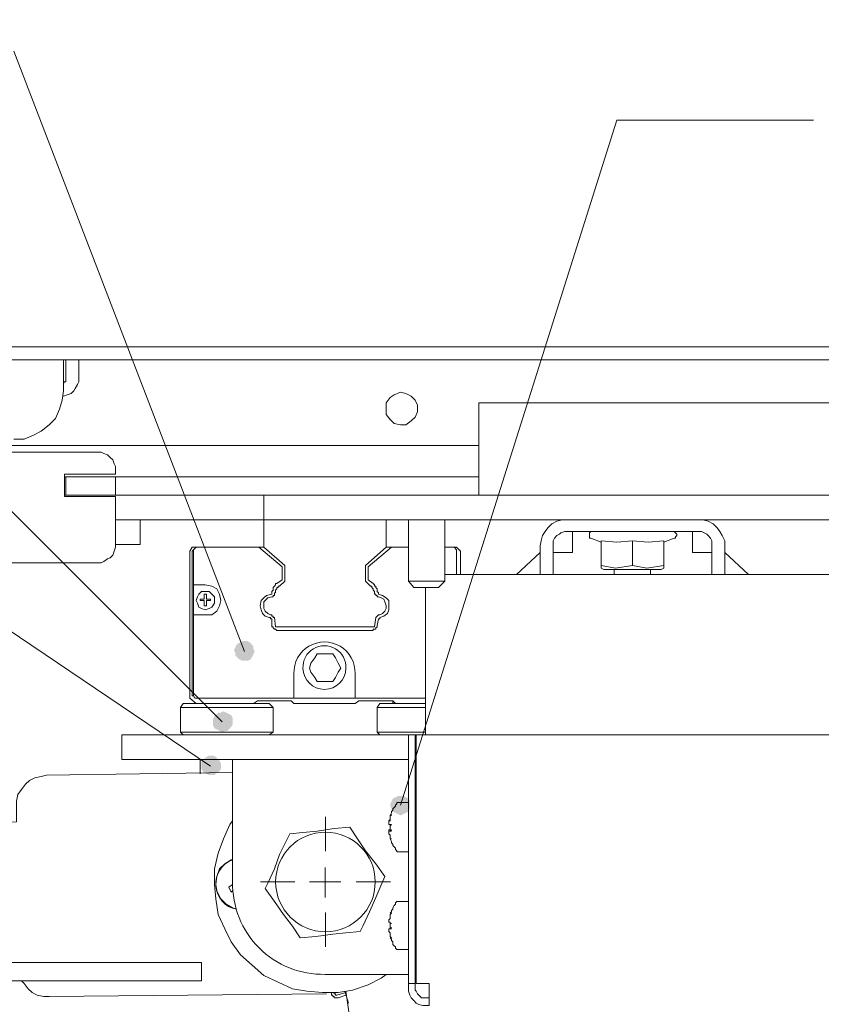
# Model space of a CAD drawing. Units: inches. Extents: x 1.1 to 16.1, y 0.6 to 11.4.
# Drawn here: x 2.5 to 3.4, y 1.2 to 2.3 of the extents above; entities that cross this region are included whole.
import ezdxf

# ---------------------------------------------------------------- set-up
doc = ezdxf.new("R2010")
doc.units = ezdxf.units.IN
doc.header["$MEASUREMENT"] = 0
doc.layers.add('PDF _Геометрия', color=7, linetype='Continuous')
doc.layers.add('PDF _Сплошная заливка', color=7, linetype='Continuous')

msp = doc.modelspace()

# ---------------------------------------------------------------- hatches: boundary and pattern name
at = {"layer": 'PDF _Сплошная заливка', "transparency": 33554559}
h = msp.add_hatch(color=256, dxfattribs=at)
h.paths.add_polyline_path([(2.2514, 10.575), (2.2514, 10.5722), (2.2514, 10.5694), (2.2514, 10.5667), (2.2528, 10.5639), (2.2556, 10.5625), (2.2583, 10.5611), (2.2611, 10.5597), (2.2639, 10.5611), (2.2667, 10.5625), (2.2694, 10.5639), (2.2708, 10.5667), (2.2722, 10.5694), (2.2722, 10.5722), (2.2708, 10.575), (2.2694, 10.5778), (2.2667, 10.5792), (2.2639, 10.5806), (2.2611, 10.5819), (2.2583, 10.5806), (2.2556, 10.5792), (2.2528, 10.5778), (2.2514, 10.575), (2.2611, 10.5708)], flags=0)
h.paths.add_polyline_path([(3.3125, 8.9389), (3.3153, 8.9375), (3.3181, 8.9375), (3.3208, 8.9375), (3.3236, 8.9389), (3.325, 8.9417), (3.3264, 8.9444), (3.3264, 8.9472), (3.3264, 8.95), (3.325, 8.9528), (3.3236, 8.9556), (3.3208, 8.9569), (3.3181, 8.9583), (3.3153, 8.9583), (3.3125, 8.9569), (3.3097, 8.9556), (3.3083, 8.9542), (3.3069, 8.9514), (3.3056, 8.9472), (3.3069, 8.9444), (3.3069, 8.9417), (3.3097, 8.9403), (3.3125, 8.9389), (3.3167, 8.9472)], flags=0)
h.paths.add_polyline_path([(6.2847, 8.525), (6.2861, 8.5222), (6.2875, 8.5208), (6.2903, 8.5181), (6.2931, 8.5181), (6.2958, 8.5181), (6.2986, 8.5181), (6.3014, 8.5208), (6.3042, 8.5222), (6.3042, 8.525), (6.3056, 8.5278), (6.3042, 8.5306), (6.3042, 8.5333), (6.3014, 8.5361), (6.2986, 8.5375), (6.2958, 8.5389), (6.2931, 8.5389), (6.2903, 8.5375), (6.2875, 8.5361), (6.2861, 8.5333), (6.2847, 8.5306), (6.2847, 8.5278), (6.2847, 8.525), (6.2944, 8.5278)], flags=0)
h.paths.add_polyline_path([(7.3528, 7.3694), (7.3556, 7.3681), (7.3583, 7.3667), (7.3611, 7.3667), (7.3639, 7.3681), (7.3667, 7.3694), (7.3694, 7.3722), (7.3694, 7.375), (7.3708, 7.3778), (7.3694, 7.3806), (7.3681, 7.3833), (7.3667, 7.3847), (7.3639, 7.3875), (7.3611, 7.3875), (7.3583, 7.3875), (7.3556, 7.3861), (7.3528, 7.3847), (7.3514, 7.3819), (7.35, 7.3792), (7.35, 7.3764), (7.35, 7.3736), (7.3514, 7.3708), (7.3528, 7.3694), (7.3597, 7.3778)], flags=0)
h.paths.add_polyline_path([(2.8736, 3.5861), (2.8722, 3.5889), (2.8694, 3.5903), (2.8667, 3.5903), (2.8639, 3.5903), (2.8611, 3.5903), (2.8583, 3.5875), (2.8556, 3.5861), (2.8556, 3.5833), (2.8542, 3.5806), (2.8556, 3.5778), (2.8569, 3.575), (2.8583, 3.5722), (2.8611, 3.5708), (2.8639, 3.5694), (2.8667, 3.5694), (2.8694, 3.5708), (2.8722, 3.5722), (2.8736, 3.575), (2.875, 3.5778), (2.875, 3.5806), (2.875, 3.5833), (2.8736, 3.5861), (2.8653, 3.5806)], flags=0)
h.paths.add_polyline_path([(2.3639, 8.4403), (2.3653, 8.4431), (2.3667, 8.4458), (2.3653, 8.4486), (2.3653, 8.4514), (2.3639, 8.4542), (2.3611, 8.4569), (2.3583, 8.4569), (2.3556, 8.4583), (2.3528, 8.4569), (2.35, 8.4556), (2.3472, 8.4542), (2.3458, 8.4514), (2.3458, 8.4486), (2.3458, 8.4458), (2.3458, 8.4431), (2.3472, 8.4403), (2.35, 8.4389), (2.3528, 8.4375), (2.3556, 8.4375), (2.3583, 8.4375), (2.3611, 8.4389), (2.3639, 8.4403), (2.3556, 8.4472)], flags=0)
h.paths.add_polyline_path([(4.8486, 6.1569), (4.8514, 6.1556), (4.8542, 6.1542), (4.8569, 6.1542), (4.8597, 6.1556), (4.8625, 6.1569), (4.8639, 6.1583), (4.8653, 6.1611), (4.8667, 6.1639), (4.8653, 6.1681), (4.8653, 6.1708), (4.8625, 6.1722), (4.8611, 6.175), (4.8583, 6.175), (4.8542, 6.175), (4.8514, 6.175), (4.8486, 6.1736), (4.8472, 6.1708), (4.8458, 6.1681), (4.8444, 6.1653), (4.8458, 6.1625), (4.8458, 6.1597), (4.8486, 6.1569), (4.8556, 6.1653)], flags=0)
h.paths.add_polyline_path([(2.8569, 8.8514), (2.8597, 8.8514), (2.8625, 8.8528), (2.8639, 8.8556), (2.8653, 8.8583), (2.8653, 8.8611), (2.8653, 8.8639), (2.8639, 8.8667), (2.8625, 8.8694), (2.8597, 8.8708), (2.8569, 8.8722), (2.8542, 8.8722), (2.8514, 8.8708), (2.8486, 8.8694), (2.8472, 8.8667), (2.8458, 8.8639), (2.8444, 8.8611), (2.8458, 8.8583), (2.8472, 8.8556), (2.8486, 8.8528), (2.8514, 8.8514), (2.8542, 8.8514), (2.8569, 8.8514), (2.8556, 8.8611)], flags=0)
h.paths.add_polyline_path([(2.8792, 8.9319), (2.8819, 8.9319), (2.8847, 8.9319), (2.8875, 8.9333), (2.8903, 8.9347), (2.8917, 8.9375), (2.8931, 8.9403), (2.8931, 8.9431), (2.8917, 8.9458), (2.8903, 8.9486), (2.8889, 8.95), (2.8861, 8.9514), (2.8819, 8.9528), (2.8792, 8.9514), (2.8764, 8.95), (2.875, 8.9486), (2.8736, 8.9458), (2.8722, 8.9431), (2.8722, 8.9403), (2.8722, 8.9375), (2.875, 8.9347), (2.8764, 8.9333), (2.8792, 8.9319), (2.8819, 8.9417)], flags=0)
h.paths.add_polyline_path([(5.2639, 8.9417), (5.2667, 8.9403), (5.2694, 8.9403), (5.2722, 8.9417), (5.275, 8.9444), (5.2764, 8.9458), (5.2778, 8.9486), (5.2778, 8.9528), (5.2764, 8.9556), (5.275, 8.9569), (5.2736, 8.9597), (5.2708, 8.9611), (5.2681, 8.9611), (5.2653, 8.9611), (5.2625, 8.9597), (5.2597, 8.9583), (5.2583, 8.9556), (5.2569, 8.9528), (5.2569, 8.95), (5.2569, 8.9472), (5.2583, 8.9444), (5.2611, 8.9431), (5.2639, 8.9417), (5.2667, 8.9514)], flags=0)
h.paths.add_polyline_path([(3.1486, 6.5139), (3.15, 6.5167), (3.15, 6.5194), (3.15, 6.5236), (3.1472, 6.525), (3.1458, 6.5278), (3.1431, 6.5292), (3.1403, 6.5292), (3.1375, 6.5292), (3.1347, 6.5278), (3.1319, 6.5264), (3.1306, 6.5236), (3.1292, 6.5208), (3.1292, 6.5181), (3.1306, 6.5139), (3.1319, 6.5125), (3.1333, 6.5097), (3.1361, 6.5083), (3.1389, 6.5083), (3.1431, 6.5083), (3.1458, 6.5097), (3.1472, 6.5111), (3.1486, 6.5139), (3.1403, 6.5194)], flags=0)
h.paths.add_polyline_path([(6.3694, 7.3042), (6.3722, 7.3028), (6.375, 7.3014), (6.3778, 7.3014), (6.3806, 7.3014), (6.3833, 7.3028), (6.3847, 7.3056), (6.3861, 7.3083), (6.3875, 7.3111), (6.3875, 7.3139), (6.3861, 7.3167), (6.3847, 7.3194), (6.3819, 7.3208), (6.3792, 7.3222), (6.3764, 7.3222), (6.3736, 7.3222), (6.3708, 7.3208), (6.3694, 7.3181), (6.3667, 7.3153), (6.3667, 7.3125), (6.3667, 7.3097), (6.3681, 7.3069), (6.3694, 7.3042), (6.3764, 7.3111)], flags=0)
h.paths.add_polyline_path([(1.8583, 1.3722), (1.8597, 1.375), (1.8611, 1.3778), (1.8611, 1.3806), (1.8597, 1.3833), (1.8583, 1.3861), (1.8556, 1.3875), (1.8528, 1.3889), (1.85, 1.3903), (1.8472, 1.3889), (1.8444, 1.3875), (1.8431, 1.3861), (1.8417, 1.3833), (1.8403, 1.3806), (1.8403, 1.3778), (1.8417, 1.375), (1.8431, 1.3722), (1.8458, 1.3708), (1.8486, 1.3694), (1.8514, 1.3681), (1.8542, 1.3694), (1.8569, 1.3708), (1.8583, 1.3722), (1.85, 1.3792)], flags=0)
h.paths.add_polyline_path([(1.8028, 1.1153), (1.8, 1.1167), (1.7972, 1.1167), (1.7931, 1.1167), (1.7917, 1.1153), (1.7889, 1.1125), (1.7875, 1.1097), (1.7875, 1.1069), (1.7875, 1.1042), (1.7875, 1.1014), (1.7903, 1.0986), (1.7931, 1.0972), (1.7958, 1.0958), (1.7986, 1.0958), (1.8014, 1.0972), (1.8042, 1.0986), (1.8056, 1.1), (1.8069, 1.1028), (1.8083, 1.1056), (1.8069, 1.1083), (1.8069, 1.1111), (1.8042, 1.1139), (1.8028, 1.1153), (1.7972, 1.1069)], flags=0)
h.paths.add_polyline_path([(2.95, 1.4472), (2.9528, 1.4458), (2.9556, 1.4472), (2.9583, 1.4486), (2.9611, 1.45), (2.9625, 1.4528), (2.9625, 1.4556), (2.9625, 1.4583), (2.9625, 1.4611), (2.9611, 1.4639), (2.9583, 1.4653), (2.9556, 1.4667), (2.9528, 1.4667), (2.95, 1.4667), (2.9472, 1.4653), (2.9444, 1.4639), (2.9431, 1.4611), (2.9417, 1.4583), (2.9417, 1.4556), (2.9431, 1.4528), (2.9444, 1.45), (2.9472, 1.4486), (2.95, 1.4472), (2.9528, 1.4569)], flags=0)
h.paths.add_polyline_path([(2.7903, 1.6111), (2.7931, 1.6125), (2.7944, 1.6153), (2.7958, 1.6181), (2.7972, 1.6208), (2.7958, 1.6236), (2.7958, 1.6264), (2.7931, 1.6292), (2.7917, 1.6306), (2.7889, 1.6319), (2.7847, 1.6319), (2.7819, 1.6306), (2.7792, 1.6292), (2.7778, 1.6278), (2.7764, 1.625), (2.775, 1.6222), (2.7764, 1.6194), (2.7764, 1.6167), (2.7792, 1.6139), (2.7806, 1.6125), (2.7833, 1.6111), (2.7875, 1.6111), (2.7903, 1.6111), (2.7861, 1.6208)], flags=0)
h.paths.add_polyline_path([(2.7708, 1.5389), (2.7722, 1.5403), (2.7736, 1.5431), (2.7736, 1.5472), (2.7736, 1.55), (2.7722, 1.5528), (2.7694, 1.5542), (2.7667, 1.5556), (2.7639, 1.5569), (2.7611, 1.5556), (2.7583, 1.5556), (2.7556, 1.5528), (2.7542, 1.5514), (2.7528, 1.5486), (2.7528, 1.5444), (2.7528, 1.5417), (2.7542, 1.5389), (2.7569, 1.5375), (2.7597, 1.5361), (2.7625, 1.5347), (2.7653, 1.5361), (2.7681, 1.5361), (2.7708, 1.5389), (2.7625, 1.5458)], flags=0)
h.paths.add_polyline_path([(2.7597, 1.4931), (2.7611, 1.4958), (2.7611, 1.4986), (2.7611, 1.5014), (2.7597, 1.5042), (2.7569, 1.5069), (2.7556, 1.5083), (2.7528, 1.5097), (2.7486, 1.5097), (2.7458, 1.5083), (2.7444, 1.5069), (2.7417, 1.5056), (2.7403, 1.5028), (2.7403, 1.5), (2.7403, 1.4958), (2.7417, 1.4931), (2.7431, 1.4917), (2.7458, 1.4903), (2.7486, 1.4889), (2.7514, 1.4889), (2.7542, 1.4889), (2.7569, 1.4917), (2.7597, 1.4931), (2.75, 1.4986)], flags=0)
h.paths.add_polyline_path([(10.5181, 10.3611), (10.5208, 10.3597), (10.5236, 10.3583), (10.5264, 10.3569), (10.5292, 10.3583), (10.5319, 10.3583), (10.5347, 10.3611), (10.5361, 10.3625), (10.5375, 10.3653), (10.5375, 10.3694), (10.5361, 10.3722), (10.5347, 10.375), (10.5333, 10.3764), (10.5306, 10.3778), (10.5278, 10.3792), (10.525, 10.3778), (10.5222, 10.3778), (10.5194, 10.375), (10.5181, 10.3736), (10.5167, 10.3708), (10.5167, 10.3667), (10.5167, 10.3639), (10.5181, 10.3611), (10.5264, 10.3681)], flags=0)
h.paths.add_polyline_path([(10.9319, 10.0639), (10.9347, 10.0625), (10.9375, 10.0611), (10.9403, 10.0611), (10.9431, 10.0625), (10.9458, 10.0639), (10.9472, 10.0653), (10.9486, 10.0681), (10.95, 10.0708), (10.95, 10.0736), (10.9486, 10.0764), (10.9458, 10.0792), (10.9444, 10.0806), (10.9417, 10.0819), (10.9375, 10.0819), (10.9347, 10.0819), (10.9333, 10.0792), (10.9306, 10.0778), (10.9292, 10.075), (10.9292, 10.0722), (10.9292, 10.0694), (10.9306, 10.0667), (10.9319, 10.0639), (10.9389, 10.0722)], flags=0)
h.paths.add_polyline_path([(10.9986, 10.0306), (11, 10.0278), (11.0028, 10.0264), (11.0056, 10.025), (11.0083, 10.025), (11.0111, 10.025), (11.0139, 10.0264), (11.0167, 10.0278), (11.0181, 10.0306), (11.0194, 10.0333), (11.0194, 10.0361), (11.0181, 10.0389), (11.0167, 10.0417), (11.0139, 10.0444), (11.0111, 10.0444), (11.0083, 10.0458), (11.0056, 10.0458), (11.0028, 10.0444), (11, 10.0417), (10.9986, 10.0403), (10.9986, 10.0361), (10.9986, 10.0333), (10.9986, 10.0306), (11.0083, 10.0347)], flags=0)
h.paths.add_polyline_path([(10.575, 9.6333), (10.575, 9.6306), (10.5736, 9.6278), (10.575, 9.625), (10.5764, 9.6222), (10.5792, 9.6208), (10.5819, 9.6194), (10.5847, 9.6181), (10.5875, 9.6194), (10.5903, 9.6208), (10.5931, 9.6222), (10.5944, 9.625), (10.5944, 9.6278), (10.5944, 9.6306), (10.5944, 9.6333), (10.5931, 9.6361), (10.5903, 9.6375), (10.5875, 9.6389), (10.5847, 9.6403), (10.5819, 9.6389), (10.5792, 9.6375), (10.5764, 9.6361), (10.575, 9.6333), (10.5847, 9.6292)], flags=0)
h.paths.add_polyline_path([(10.6181, 9.2625), (10.6167, 9.2597), (10.6167, 9.2569), (10.6167, 9.2542), (10.6181, 9.2514), (10.6194, 9.2486), (10.6222, 9.2472), (10.625, 9.2472), (10.6292, 9.2472), (10.6319, 9.2486), (10.6333, 9.25), (10.6361, 9.2528), (10.6361, 9.2556), (10.6375, 9.2583), (10.6361, 9.2611), (10.6347, 9.2639), (10.6333, 9.2653), (10.6306, 9.2667), (10.6278, 9.2681), (10.625, 9.2681), (10.6222, 9.2667), (10.6194, 9.2653), (10.6181, 9.2625), (10.6264, 9.2569)], flags=0)
h.paths.add_polyline_path([(10.5569, 9.8153), (10.5569, 9.8125), (10.5583, 9.8097), (10.5597, 9.8069), (10.5611, 9.8042), (10.5639, 9.8028), (10.5667, 9.8028), (10.5694, 9.8028), (10.5722, 9.8042), (10.575, 9.8056), (10.5764, 9.8083), (10.5778, 9.8111), (10.5778, 9.8139), (10.5778, 9.8167), (10.5764, 9.8194), (10.5736, 9.8208), (10.5722, 9.8222), (10.5681, 9.8236), (10.5653, 9.8236), (10.5625, 9.8222), (10.5611, 9.8208), (10.5583, 9.8181), (10.5569, 9.8153), (10.5681, 9.8125)], flags=0)
h.paths.add_polyline_path([(10.2653, 3.9389), (10.2639, 3.9417), (10.2625, 3.9431), (10.2597, 3.9444), (10.2569, 3.9458), (10.2542, 3.9444), (10.2514, 3.9444), (10.2486, 3.9431), (10.2458, 3.9403), (10.2458, 3.9375), (10.2458, 3.9347), (10.2458, 3.9319), (10.2472, 3.9292), (10.2486, 3.9264), (10.2514, 3.925), (10.2542, 3.925), (10.2583, 3.925), (10.2611, 3.925), (10.2625, 3.9278), (10.2653, 3.9292), (10.2653, 3.9319), (10.2667, 3.9361), (10.2653, 3.9389), (10.2556, 3.9347)], flags=0)
h.paths.add_polyline_path([(10.1903, 4.7958), (10.1889, 4.7986), (10.1861, 4.7986), (10.1819, 4.8), (10.1792, 4.7986), (10.1764, 4.7972), (10.175, 4.7958), (10.1736, 4.7931), (10.1722, 4.7903), (10.1722, 4.7875), (10.1736, 4.7847), (10.175, 4.7819), (10.1778, 4.7806), (10.1806, 4.7792), (10.1833, 4.7792), (10.1861, 4.7792), (10.1889, 4.7806), (10.1917, 4.7819), (10.1931, 4.7847), (10.1931, 4.7875), (10.1931, 4.7903), (10.1917, 4.7944), (10.1903, 4.7958), (10.1833, 4.7889)], flags=0)
h.paths.add_polyline_path([(10.4764, 6.525), (10.4736, 6.5236), (10.4736, 6.5208), (10.4722, 6.5181), (10.4736, 6.5139), (10.475, 6.5125), (10.4764, 6.5097), (10.4792, 6.5083), (10.4819, 6.5069), (10.4847, 6.5069), (10.4875, 6.5083), (10.4903, 6.5097), (10.4917, 6.5125), (10.4931, 6.5153), (10.4931, 6.5181), (10.4931, 6.5208), (10.4917, 6.5236), (10.4903, 6.525), (10.4875, 6.5278), (10.4847, 6.5278), (10.4819, 6.5278), (10.4792, 6.5264), (10.4764, 6.525), (10.4833, 6.5181)], flags=0)
h.paths.add_polyline_path([(10.3264, 6.6736), (10.325, 6.6708), (10.325, 6.6667), (10.3264, 6.6639), (10.3278, 6.6625), (10.3306, 6.6597), (10.3333, 6.6583), (10.3361, 6.6583), (10.3389, 6.6583), (10.3417, 6.6597), (10.3444, 6.6625), (10.3458, 6.6639), (10.3458, 6.6667), (10.3458, 6.6708), (10.3458, 6.6736), (10.3444, 6.675), (10.3417, 6.6778), (10.3389, 6.6792), (10.3361, 6.6792), (10.3333, 6.6792), (10.3306, 6.6778), (10.3278, 6.675), (10.3264, 6.6736), (10.3361, 6.6681)], flags=0)
h.paths.add_polyline_path([(10.2194, 7.5389), (10.2208, 7.5361), (10.2236, 7.5347), (10.225, 7.5333), (10.2292, 7.5319), (10.2319, 7.5319), (10.2347, 7.5333), (10.2361, 7.5347), (10.2389, 7.5375), (10.2389, 7.5403), (10.2403, 7.5431), (10.2389, 7.5458), (10.2375, 7.5486), (10.2361, 7.5514), (10.2333, 7.5528), (10.2306, 7.5528), (10.2264, 7.5528), (10.2236, 7.5514), (10.2222, 7.55), (10.2194, 7.5472), (10.2194, 7.5444), (10.2181, 7.5417), (10.2194, 7.5389), (10.2292, 7.5431)], flags=0)
h.paths.add_polyline_path([(9.9889, 7.6917), (9.9917, 7.6944), (9.9931, 7.6972), (9.9931, 7.7), (9.9931, 7.7028), (9.9917, 7.7056), (9.9903, 7.7083), (9.9875, 7.7097), (9.9847, 7.7111), (9.9819, 7.7111), (9.9792, 7.7111), (9.9764, 7.7097), (9.975, 7.7069), (9.9736, 7.7042), (9.9722, 7.7014), (9.9722, 7.6986), (9.9736, 7.6958), (9.975, 7.6931), (9.9778, 7.6917), (9.9806, 7.6903), (9.9833, 7.6903), (9.9861, 7.6903), (9.9889, 7.6917), (9.9833, 7.7014)], flags=0)
h.paths.add_polyline_path([(10.6472, 7.2722), (10.6486, 7.2694), (10.65, 7.2667), (10.6528, 7.2653), (10.6556, 7.2653), (10.6583, 7.2653), (10.6611, 7.2667), (10.6639, 7.2681), (10.6667, 7.2708), (10.6667, 7.2736), (10.6667, 7.2764), (10.6667, 7.2792), (10.6653, 7.2819), (10.6639, 7.2833), (10.6611, 7.2847), (10.6583, 7.2861), (10.6542, 7.2861), (10.6514, 7.2847), (10.65, 7.2833), (10.6472, 7.2806), (10.6472, 7.2778), (10.6458, 7.275), (10.6472, 7.2722), (10.6569, 7.275)], flags=0)
h.paths.add_polyline_path([(9.9125, 4.9028), (9.9153, 4.9069), (9.9167, 4.9125), (9.9167, 4.9167), (9.9153, 4.9222), (9.9125, 4.9264), (9.9069, 4.9292), (9.9028, 4.9292), (9.8972, 4.9292), (9.8917, 4.9264), (9.9778, 4.9792)], flags=0)
h.paths.add_polyline_path([(9.9931, 7.5028), (9.9944, 7.5056), (9.9931, 7.5083), (9.9931, 7.5111), (9.9903, 7.5139), (9.9875, 7.5153), (9.9847, 7.5167), (9.9819, 7.5167), (9.9792, 7.5167), (9.9764, 7.5153), (9.975, 7.5125), (9.9736, 7.5097), (9.9722, 7.5069), (9.9736, 7.5042), (9.9736, 7.5014), (9.9764, 7.4986), (9.9792, 7.4972), (9.9819, 7.4958), (9.9847, 7.4958), (9.9875, 7.4972), (9.9903, 7.4986), (9.9917, 7.5), (9.9931, 7.5028), (9.9833, 7.5069)], flags=0)
h.paths.add_polyline_path([(13.2333, 10.0833), (13.2347, 10.0806), (13.2375, 10.0792), (13.2403, 10.0778), (13.2431, 10.0778), (13.2458, 10.0778), (13.2486, 10.0792), (13.2514, 10.0806), (13.2528, 10.0833), (13.2528, 10.0861), (13.2528, 10.0889), (13.2528, 10.0917), (13.25, 10.0944), (13.2486, 10.0972), (13.2458, 10.0986), (13.2431, 10.0986), (13.2403, 10.0986), (13.2375, 10.0972), (13.2347, 10.0944), (13.2333, 10.0917), (13.2319, 10.0889), (13.2319, 10.0861), (13.2333, 10.0833), (13.2431, 10.0875)], flags=0)
h.paths.add_polyline_path([(13.2333, 10.0597), (13.2319, 10.0569), (13.2319, 10.0542), (13.2333, 10.0514), (13.2347, 10.0486), (13.2375, 10.0472), (13.2403, 10.0458), (13.2431, 10.0458), (13.2458, 10.0458), (13.2486, 10.0472), (13.2514, 10.0486), (13.2528, 10.0514), (13.2528, 10.0542), (13.2528, 10.0569), (13.2528, 10.0597), (13.25, 10.0625), (13.2486, 10.0653), (13.2458, 10.0653), (13.2431, 10.0667), (13.2403, 10.0653), (13.2375, 10.0653), (13.2347, 10.0625), (13.2333, 10.0597), (13.2431, 10.0556)], flags=0)
h.paths.add_polyline_path([(13.2042, 10.1264), (13.2069, 10.1236), (13.2097, 10.1236), (13.2125, 10.1236), (13.2153, 10.1236), (13.2181, 10.125), (13.2194, 10.1278), (13.2208, 10.1306), (13.2208, 10.1333), (13.2208, 10.1361), (13.2194, 10.1389), (13.2181, 10.1417), (13.2153, 10.1431), (13.2125, 10.1444), (13.2097, 10.1444), (13.2069, 10.1431), (13.2042, 10.1417), (13.2028, 10.1389), (13.2014, 10.1375), (13.2, 10.1333), (13.2014, 10.1306), (13.2014, 10.1278), (13.2042, 10.1264), (13.2111, 10.1333)], flags=0)
h.paths.add_polyline_path([(13.2194, 9.4444), (13.2194, 9.4417), (13.2208, 9.4389), (13.2236, 9.4375), (13.2264, 9.4361), (13.2292, 9.4347), (13.2319, 9.4361), (13.2347, 9.4361), (13.2375, 9.4389), (13.2389, 9.4403), (13.2403, 9.4431), (13.2403, 9.4458), (13.2403, 9.45), (13.2389, 9.4514), (13.2361, 9.4542), (13.2333, 9.4556), (13.2306, 9.4556), (13.2278, 9.4556), (13.225, 9.4556), (13.2222, 9.4528), (13.2208, 9.4514), (13.2194, 9.4486), (13.2194, 9.4444), (13.2306, 9.4458)], flags=0)
h.paths.add_polyline_path([(12.9472, 9.3319), (12.9458, 9.3292), (12.9472, 9.3264), (12.9486, 9.3236), (12.95, 9.3208), (12.9528, 9.3194), (12.9556, 9.3194), (12.9583, 9.3194), (12.9611, 9.3194), (12.9639, 9.3208), (12.9653, 9.3236), (12.9667, 9.3264), (12.9681, 9.3292), (12.9667, 9.3319), (12.9653, 9.3347), (12.9639, 9.3375), (12.9611, 9.3389), (12.9583, 9.3403), (12.9556, 9.3403), (12.9528, 9.3389), (12.95, 9.3375), (12.9486, 9.3347), (12.9472, 9.3319), (12.9569, 9.3292)], flags=0)
h.paths.add_polyline_path([(14.2056, 4.7611), (14.2069, 4.7583), (14.2097, 4.7569), (14.2125, 4.7556), (14.2153, 4.7556), (14.2181, 4.7556), (14.2208, 4.7569), (14.2222, 4.7583), (14.225, 4.7611), (14.225, 4.7639), (14.225, 4.7667), (14.2236, 4.7694), (14.2222, 4.7722), (14.2208, 4.775), (14.2181, 4.775), (14.2153, 4.7764), (14.2111, 4.775), (14.2083, 4.7736), (14.2069, 4.7722), (14.2056, 4.7694), (14.2042, 4.7667), (14.2042, 4.7639), (14.2056, 4.7611), (14.2153, 4.7653)], flags=0)
h.paths.add_polyline_path([(13.075, 5.7764), (13.0722, 5.7778), (13.0694, 5.7792), (13.0667, 5.7806), (13.0639, 5.7792), (13.0611, 5.7778), (13.0597, 5.7764), (13.0569, 5.7736), (13.0569, 5.7708), (13.0569, 5.7681), (13.0569, 5.7653), (13.0597, 5.7625), (13.0611, 5.7611), (13.0639, 5.7597), (13.0667, 5.7583), (13.0694, 5.7597), (13.0722, 5.7611), (13.075, 5.7625), (13.0764, 5.7653), (13.0778, 5.7681), (13.0778, 5.7708), (13.0764, 5.7736), (13.075, 5.7764), (13.0667, 5.7694)], flags=0)
h.paths.add_polyline_path([(12.9708, 6.9194), (12.9722, 6.9222), (12.9708, 6.925), (12.9708, 6.9278), (12.9681, 6.9306), (12.9667, 6.9319), (12.9639, 6.9333), (12.9597, 6.9333), (12.9569, 6.9333), (12.9542, 6.9319), (12.9528, 6.9292), (12.9514, 6.9264), (12.95, 6.9236), (12.9514, 6.9208), (12.9514, 6.9181), (12.9542, 6.9153), (12.9556, 6.9139), (12.9583, 6.9125), (12.9625, 6.9125), (12.9653, 6.9139), (12.9667, 6.9153), (12.9694, 6.9167), (12.9708, 6.9194), (12.9611, 6.9236)], flags=0)
h.paths.add_polyline_path([(13.0736, 6.9375), (13.0708, 6.9403), (13.0694, 6.9417), (13.0667, 6.9431), (13.0639, 6.9431), (13.0611, 6.9431), (13.0583, 6.9417), (13.0556, 6.9403), (13.0542, 6.9375), (13.0528, 6.9347), (13.0528, 6.9319), (13.0542, 6.9278), (13.0556, 6.9264), (13.0583, 6.9236), (13.0611, 6.9222), (13.0639, 6.9222), (13.0667, 6.9222), (13.0694, 6.9236), (13.0708, 6.9264), (13.0736, 6.9278), (13.0736, 6.9306), (13.0736, 6.9347), (13.0736, 6.9375), (13.0639, 6.9333)], flags=0)
h.paths.add_polyline_path([(14.6236, 6.1), (14.625, 6.0972), (14.6278, 6.0958), (14.6306, 6.0944), (14.6333, 6.0931), (14.6361, 6.0931), (14.6389, 6.0944), (14.6417, 6.0958), (14.6431, 6.0986), (14.6444, 6.1014), (14.6444, 6.1042), (14.6431, 6.1069), (14.6417, 6.1097), (14.6403, 6.1125), (14.6375, 6.1139), (14.6347, 6.1139), (14.6306, 6.1139), (14.6278, 6.1125), (14.6264, 6.1111), (14.6236, 6.1083), (14.6236, 6.1056), (14.6236, 6.1028), (14.6236, 6.1), (14.6333, 6.1042)], flags=0)
h.paths.add_polyline_path([(15.2847, 9.4278), (15.2833, 9.4306), (15.2806, 9.4319), (15.2778, 9.4333), (15.275, 9.4333), (15.2722, 9.4319), (15.2694, 9.4306), (15.2667, 9.4292), (15.2653, 9.4264), (15.2653, 9.4236), (15.2653, 9.4208), (15.2667, 9.4181), (15.2681, 9.4153), (15.2708, 9.4139), (15.2736, 9.4125), (15.2764, 9.4125), (15.2792, 9.4125), (15.2819, 9.4139), (15.2833, 9.4167), (15.2847, 9.4194), (15.2861, 9.4222), (15.2861, 9.425), (15.2847, 9.4278), (15.275, 9.4222)], flags=0)
h.paths.add_polyline_path([(15.2736, 9.3528), (15.2708, 9.3542), (15.2681, 9.3542), (15.2653, 9.3528), (15.2625, 9.35), (15.2611, 9.3472), (15.2597, 9.3444), (15.2597, 9.3417), (15.2611, 9.3389), (15.2625, 9.3361), (15.2639, 9.3347), (15.2667, 9.3333), (15.2694, 9.3333), (15.2736, 9.3333), (15.275, 9.3347), (15.2778, 9.3361), (15.2792, 9.3389), (15.2806, 9.3417), (15.2806, 9.3444), (15.2792, 9.3472), (15.2778, 9.35), (15.2764, 9.3514), (15.2736, 9.3528), (15.2708, 9.3431)], flags=0)
h.paths.add_polyline_path([(15.3014, 9.3361), (15.2986, 9.3347), (15.2958, 9.3333), (15.2944, 9.3306), (15.2944, 9.3278), (15.2944, 9.325), (15.2958, 9.3222), (15.2972, 9.3194), (15.3, 9.3181), (15.3028, 9.3167), (15.3056, 9.3167), (15.3083, 9.3167), (15.3111, 9.3181), (15.3125, 9.3208), (15.3139, 9.3222), (15.3153, 9.3264), (15.3153, 9.3292), (15.3139, 9.3319), (15.3125, 9.3333), (15.3097, 9.3361), (15.3069, 9.3375), (15.3042, 9.3375), (15.3014, 9.3361), (15.3042, 9.3264)], flags=0)
h.paths.add_polyline_path([(15.3569, 9.8306), (15.3569, 9.8278), (15.3569, 9.825), (15.3583, 9.8222), (15.3611, 9.8194), (15.3625, 9.8181), (15.3653, 9.8167), (15.3694, 9.8167), (15.3722, 9.8181), (15.375, 9.8194), (15.3764, 9.8222), (15.3778, 9.825), (15.3778, 9.8278), (15.3778, 9.8306), (15.3764, 9.8333), (15.375, 9.8361), (15.3722, 9.8375), (15.3694, 9.8375), (15.3667, 9.8375), (15.3625, 9.8375), (15.3611, 9.8361), (15.3583, 9.8333), (15.3569, 9.8306), (15.3681, 9.8278)], flags=0)

# ---------------------------------------------------------------- linework, layer by layer
at = {"layer": 'PDF _Геометрия', "lineweight": 9}
for points in [[(1.6208, 2.2611), (2.75, 1.4986)], [(2.0472, 2.2611), (2.7625, 1.5458)], [(2.5403, 2.2611), (2.7861, 1.6208)], [(3.1833, 2.1875), (2.9528, 1.4569)], [(3.1833, 2.1875), (3.3931, 2.1875)], [(3.3931, 2.1875), (3.1833, 2.1875)], [(2.8727, 1.4078), (2.8727, 1.4444)], [(2.8556, 1.375), (2.8722, 1.375), (2.8722, 1.3903)], [(2.8399, 1.375), (2.8033, 1.375)], [(2.8889, 1.375), (2.8722, 1.375), (2.8722, 1.3583)], [(2.9055, 1.375), (2.9421, 1.375)], [(2.8727, 1.3422), (2.8727, 1.3056)]]:
    msp.add_lwpolyline(points, dxfattribs=at)
msp.add_lwpolyline([(3.1833, 2.1875), (3.3931, 2.1875)], close=True, dxfattribs=at)
msp.add_lwpolyline([(3.1833, 2.1875), (3.3931, 2.1875)], close=True, dxfattribs=at)
at = {"layer": 'PDF _Геометрия', "lineweight": 20}
for points in [[(3.5861, 1.9458), (3.0111, 1.9458), (3.0097, 1.9458), (3.0069, 1.9458), (3.0028, 1.9458), (3, 1.9458), (2.9944, 1.9458), (2.9903, 1.9458), (2.9861, 1.9458), (2.9806, 1.9458), (2.6236, 1.9458), (2.6208, 1.9458), (2.6181, 1.9458), (2.6139, 1.9458), (2.6111, 1.9458), (2.6083, 1.9458), (2.6042, 1.9458), (2.6028, 1.9458), (2.6, 1.9458), (2.5347, 1.9458)], [(2.5403, 1.8472), (2.5514, 1.8472), (2.5611, 1.8514), (2.5694, 1.8556), (2.5778, 1.8625), (2.5847, 1.8694), (2.5889, 1.8792), (2.5917, 1.8889), (2.5931, 1.8986), (2.5931, 1.9083), (2.5931, 1.9125), (2.5931, 1.9167), (2.5931, 1.9208), (2.5931, 1.925), (2.5931, 1.9278), (2.5931, 1.9306), (2.5931, 1.9319), (2.3639, 1.9319)], [(2.5931, 1.8931), (2.5972, 1.8944), (2.6014, 1.8958), (2.6042, 1.8986), (2.6056, 1.9014), (2.6083, 1.9056), (2.6097, 1.9083), (2.6097, 1.9125), (2.6097, 1.9319)], [(2.5931, 1.9069), (2.5944, 1.9083), (2.5958, 1.9083), (2.5958, 1.9097), (2.5958, 1.9111), (2.5958, 1.9125), (2.5958, 1.9319)], [(3.5861, 1.9319), (3.0111, 1.9319), (3.0097, 1.9319), (3.0069, 1.9319), (3.0028, 1.9319), (3, 1.9319), (2.9944, 1.9319), (2.9903, 1.9319), (2.9861, 1.9319), (2.9806, 1.9319), (2.6236, 1.9319), (2.6208, 1.9319), (2.6181, 1.9319), (2.6139, 1.9319), (2.6111, 1.9319), (2.6083, 1.9319), (2.6042, 1.9319), (2.6028, 1.9319), (2.6, 1.9319), (2.5931, 1.9319)], [(5.3319, 1.7875), (5.3319, 1.8583), (5.3319, 1.8639), (5.3319, 1.8681), (5.3319, 1.8736), (5.3319, 1.8778), (5.3319, 1.8819), (5.3319, 1.8833), (5.3319, 1.8861), (3.0361, 1.8861), (3.0361, 1.8833), (3.0361, 1.8819), (3.0361, 1.8778), (3.0361, 1.8736), (3.0361, 1.8681), (3.0361, 1.8639), (3.0361, 1.8583), (3.0361, 1.7875)], [(3.0361, 1.8403), (2.5181, 1.8403)], [(2.3361, 1.8333), (2.6292, 1.8333), (2.6333, 1.8333), (2.6361, 1.8319), (2.6403, 1.8306), (2.6431, 1.8278), (2.6458, 1.825), (2.6472, 1.8208), (2.6486, 1.8181), (2.6486, 1.8139), (2.6486, 1.8097), (2.5944, 1.8097), (2.5944, 1.7861), (2.6486, 1.7861), (2.6486, 1.7347)], [(2.5944, 1.8069), (2.5958, 1.8069)], [(2.6486, 1.8069), (2.65, 1.8069), (2.6542, 1.8069), (2.6597, 1.8069), (2.6681, 1.8069), (2.6778, 1.8069), (2.6889, 1.8069), (2.7014, 1.8069), (2.7139, 1.8069), (3.0361, 1.8069)], [(2.5944, 1.7875), (2.5958, 1.7875)], [(2.6486, 1.7875), (2.65, 1.7875), (2.6542, 1.7875), (2.6583, 1.7875), (2.7403, 1.7875), (2.7542, 1.7875), (2.7653, 1.7875), (2.7778, 1.7875), (2.7875, 1.7875), (2.7958, 1.7875), (2.8014, 1.7875), (2.8056, 1.7875), (2.8069, 1.7875)], [(2.8069, 1.7319), (2.8069, 1.7611), (2.8069, 1.7875), (2.8083, 1.7875), (2.8125, 1.7875), (2.8153, 1.7875), (2.8208, 1.7875), (2.8264, 1.7875), (2.8333, 1.7875), (2.8389, 1.7875), (3.8375, 1.7875)], [(2.675, 1.7611), (2.675, 1.7347), (2.6667, 1.7347), (2.6569, 1.7347), (2.6486, 1.7347), (2.6486, 1.7319), (2.6472, 1.7278), (2.6458, 1.7236), (2.6431, 1.7208), (2.6403, 1.7194), (2.6361, 1.7167), (2.6333, 1.7153), (2.6292, 1.7153), (2.3556, 1.7153)], [(3.8375, 1.7611), (2.8389, 1.7611), (2.8333, 1.7611), (2.8264, 1.7611), (2.8208, 1.7611), (2.8153, 1.7611), (2.8125, 1.7611), (2.8083, 1.7611), (2.8069, 1.7611), (2.8056, 1.7611), (2.8014, 1.7611), (2.7958, 1.7611), (2.7875, 1.7611), (2.7778, 1.7611), (2.7653, 1.7611), (2.7542, 1.7611), (2.7403, 1.7611), (2.6486, 1.7611)], [(2.9375, 1.7319), (2.9375, 1.7611)], [(2.9611, 1.7611), (2.9611, 1.6958), (2.9667, 1.6889), (2.9681, 1.6889), (2.9708, 1.6889), (2.975, 1.6889), (2.9806, 1.6889), (2.9861, 1.6889), (2.9903, 1.6889), (2.9931, 1.6889), (3, 1.6958), (3, 1.7611)], [(3.1014, 1.7028), (3.1014, 1.7042), (3.1014, 1.7069), (3.1014, 1.7083), (3.1014, 1.7111), (3.1014, 1.7125), (3.1014, 1.7153), (3.1014, 1.7181), (3.1014, 1.7208), (3.1014, 1.7333), (3.1028, 1.7389), (3.1042, 1.7444), (3.1069, 1.7486), (3.1097, 1.7528), (3.1139, 1.7569), (3.1194, 1.7597), (3.125, 1.7611), (3.1306, 1.7611)], [(3.2694, 1.7611), (3.275, 1.7611), (3.2806, 1.7597), (3.2861, 1.7569), (3.2903, 1.7528), (3.2931, 1.7486), (3.2958, 1.7444), (3.2986, 1.7389), (3.2986, 1.7333), (3.2986, 1.7208), (3.2986, 1.7181), (3.2986, 1.7153), (3.2986, 1.7125), (3.2986, 1.7111), (3.2986, 1.7083), (3.2986, 1.7069), (3.2986, 1.7042), (3.2986, 1.7028)], [(3.1153, 1.7028), (3.1153, 1.7042), (3.1153, 1.7069), (3.1153, 1.7083), (3.1153, 1.7111), (3.1153, 1.7125), (3.1153, 1.7153), (3.1153, 1.7181), (3.1153, 1.7208), (3.1153, 1.7333), (3.1153, 1.7361), (3.1153, 1.7389), (3.1167, 1.7417), (3.1194, 1.7444), (3.1222, 1.7458), (3.1236, 1.7472), (3.1278, 1.7486), (3.1306, 1.7486), (3.2694, 1.7486), (3.2736, 1.7486), (3.2764, 1.7472), (3.2792, 1.7458), (3.2806, 1.7444), (3.2833, 1.7417), (3.2847, 1.7389), (3.2847, 1.7361), (3.2847, 1.7333), (3.2847, 1.7208), (3.2847, 1.7181), (3.2847, 1.7153), (3.2847, 1.7125), (3.2847, 1.7111), (3.2847, 1.7083), (3.2847, 1.7069), (3.2847, 1.7042), (3.2847, 1.7028)], [(3.1153, 1.7264), (3.1361, 1.7264), (3.1361, 1.7333), (3.1361, 1.7361), (3.1361, 1.7389), (3.1361, 1.7417), (3.1361, 1.7444), (3.1361, 1.7458), (3.1361, 1.7472), (3.1361, 1.7486)], [(3.1569, 1.7486), (3.1556, 1.7486), (3.1542, 1.7472), (3.1542, 1.7458), (3.1542, 1.7444), (3.1542, 1.7431), (3.1542, 1.7417), (3.1556, 1.7417), (3.1667, 1.7375)], [(3.2333, 1.7375), (3.2444, 1.7417), (3.2458, 1.7417), (3.2458, 1.7431), (3.2472, 1.7444), (3.2472, 1.7458), (3.2458, 1.7472), (3.2444, 1.7486), (3.2431, 1.7486)], [(3.2639, 1.7486), (3.2639, 1.7472), (3.2639, 1.7458), (3.2639, 1.7444), (3.2639, 1.7417), (3.2639, 1.7389), (3.2639, 1.7361), (3.2639, 1.7333), (3.2639, 1.7264), (3.2847, 1.7264)], [(3.2, 1.7125), (3.2, 1.7389), (3.2167, 1.7375), (3.2333, 1.7389), (3.2333, 1.7125), (3.2153, 1.7097), (3.2, 1.7125), (3.1819, 1.7097), (3.1667, 1.7125), (3.1667, 1.7389), (3.1833, 1.7375), (3.2, 1.7389)], [(2.7347, 1.5653), (2.7278, 1.5708), (2.7278, 1.7278), (2.7306, 1.7319), (2.7347, 1.7319)], [(2.7319, 1.7292), (2.7306, 1.7278), (2.7306, 1.5736), (2.7319, 1.5736)], [(2.9611, 1.7319), (2.9431, 1.7319)], [(3.0125, 1.7292), (3.0125, 1.7278), (3.0125, 1.7028), (3.0125, 1.7292), (3.0097, 1.7319), (3, 1.7319)], [(3.0097, 1.7319), (3.0125, 1.7319), (3.0167, 1.7278), (3.0167, 1.7028)], [(3.1014, 1.7264), (3.0764, 1.7028)], [(3.2986, 1.7264), (3.3236, 1.7028)], [(3.1667, 1.7125), (3.1667, 1.7097), (3.1667, 1.7111)], [(3.2333, 1.7111), (3.2333, 1.7097), (3.2333, 1.7125)], [(3.5764, 1.5319), (3.5764, 1.5514), (3.5764, 1.5708), (3.5764, 1.5903), (3.5764, 1.6083), (3.5764, 1.625), (3.5764, 1.6417), (3.5764, 1.6556), (3.5764, 1.6681), (3.5764, 1.6792), (3.5764, 1.6889), (3.5764, 1.6958), (3.5764, 1.7), (3.5764, 1.7028), (3, 1.7028)], [(3.1014, 1.7028), (3.1014, 1.7028)], [(3.1153, 1.7028), (3.1153, 1.7028)], [(3.1667, 1.7097), (3.1694, 1.7083), (3.1708, 1.7083), (3.1764, 1.7083), (3.1819, 1.7083), (3.1903, 1.7083), (3.1986, 1.7083), (3.2069, 1.7083), (3.2139, 1.7083), (3.2208, 1.7083), (3.2264, 1.7083), (3.2306, 1.7083), (3.2333, 1.7097)], [(3.1806, 1.7083), (3.1806, 1.7028)], [(3.2194, 1.7028), (3.2194, 1.7083)], [(3.2847, 1.7028), (3.2847, 1.7028)], [(3.2986, 1.7028), (3.2986, 1.7028)], [(2.7319, 1.6597), (2.7319, 1.6917)], [(2.9611, 1.6958), (2.9639, 1.6958), (2.9694, 1.6958), (2.9764, 1.6958), (2.9819, 1.6958), (2.9889, 1.6958), (2.9944, 1.6958), (2.9986, 1.6958), (3, 1.6958)], [(2.9792, 1.5319), (2.9792, 1.5417), (2.9792, 1.5611), (2.9792, 1.5806), (2.9792, 1.5986), (2.9792, 1.6167), (2.9792, 1.6333), (2.9792, 1.6486), (2.9792, 1.6611), (2.9792, 1.6736), (2.9792, 1.6833), (2.9792, 1.6889)], [(2.75, 1.675), (2.75, 1.675)], [(2.7958, 1.5653), (2.7347, 1.5653), (2.7306, 1.5653), (2.725, 1.5653), (2.7222, 1.5653), (2.7208, 1.5653), (2.7181, 1.5611), (2.7181, 1.5347), (2.7208, 1.5319)], [(2.8125, 1.5319), (2.8167, 1.5347), (2.8167, 1.5611), (2.8125, 1.5653), (2.8111, 1.5653), (2.8083, 1.5653), (2.8028, 1.5653), (2.7958, 1.5653), (2.8, 1.5681), (2.8361, 1.5681), (2.8389, 1.5653), (2.9042, 1.5653), (2.9083, 1.5681), (2.9444, 1.5681)], [(2.9042, 1.5708), (2.8389, 1.5708)], [(2.9444, 1.5653), (2.9444, 1.5681), (2.9472, 1.5653), (2.9458, 1.5653), (2.9389, 1.5653), (2.9347, 1.5653), (2.9319, 1.5653), (2.9306, 1.5653), (2.9278, 1.5611), (2.9278, 1.5347), (2.9306, 1.5319)], [(2.9472, 1.5653), (2.9792, 1.5653)], [(2.8167, 1.5611), (2.8153, 1.5611), (2.8139, 1.5611), (2.8097, 1.5611), (2.8028, 1.5611), (2.7944, 1.5611), (2.7847, 1.5611), (2.775, 1.5611), (2.7639, 1.5611), (2.7542, 1.5611), (2.7444, 1.5611), (2.7347, 1.5611), (2.7278, 1.5611), (2.7222, 1.5611), (2.7194, 1.5611), (2.7181, 1.5611)], [(2.9792, 1.5611), (2.9722, 1.5611), (2.9611, 1.5611), (2.9514, 1.5611), (2.9431, 1.5611), (2.9361, 1.5611), (2.9319, 1.5611), (2.9278, 1.5611)], [(2.7181, 1.5347), (2.7194, 1.5347), (2.7222, 1.5347), (2.7278, 1.5347), (2.7347, 1.5347), (2.7444, 1.5347), (2.7542, 1.5347), (2.7639, 1.5347), (2.775, 1.5347), (2.7847, 1.5347), (2.7944, 1.5347), (2.8028, 1.5347), (2.8097, 1.5347), (2.8139, 1.5347), (2.8153, 1.5347), (2.8167, 1.5347)], [(2.9278, 1.5347), (2.9319, 1.5347), (2.9361, 1.5347), (2.9431, 1.5347), (2.9514, 1.5347), (2.9611, 1.5347), (2.9722, 1.5347), (2.9792, 1.5347)], [(4.2597, 1.5319), (4.2333, 1.5319), (2.9694, 1.5319), (2.9694, 1.2667), (2.9833, 1.2667), (2.9833, 1.2625), (2.9833, 1.2583), (2.9833, 1.2542), (2.9833, 1.2514), (2.9833, 1.2486), (2.9833, 1.2458), (2.9833, 1.2444), (2.9833, 1.2431), (2.9792, 1.2431), (2.9764, 1.2431), (2.9722, 1.2444), (2.9694, 1.2458), (2.9667, 1.2486), (2.9639, 1.2514), (2.9625, 1.2542), (2.9611, 1.2583), (2.9611, 1.2625), (2.9611, 1.2667)], [(2.9681, 1.5319), (2.9694, 1.5319)], [(2.7389, 1.5056), (2.7389, 1.4903)], [(2.7736, 1.5056), (2.9611, 1.5056)], [(2.9681, 1.5056), (2.9694, 1.5056)], [(2.3556, 1.4361), (2.5431, 1.4389), (2.5431, 1.4556), (2.5431, 1.4611), (2.5444, 1.4681), (2.5486, 1.4736), (2.5528, 1.4792), (2.5569, 1.4833), (2.5625, 1.4861), (2.5694, 1.4875), (2.575, 1.4889), (2.7736, 1.4917)], [(2.9611, 1.4597), (2.95, 1.4597), (2.9486, 1.4597), (2.9486, 1.4583), (2.9472, 1.4569), (2.9472, 1.4556), (2.9458, 1.4542), (2.9444, 1.4528), (2.9444, 1.4514), (2.9431, 1.45), (2.9431, 1.4486), (2.9417, 1.4458), (2.9431, 1.4458), (2.9417, 1.4458), (2.9417, 1.4444), (2.9417, 1.4431), (2.9417, 1.4417), (2.9417, 1.4403), (2.9403, 1.4403), (2.9403, 1.4389), (2.9403, 1.4375), (2.9403, 1.4361), (2.9417, 1.4361), (2.9431, 1.4361), (2.9417, 1.4347), (2.9417, 1.4333), (2.9417, 1.4319), (2.9417, 1.4306), (2.9431, 1.4292), (2.9417, 1.4292), (2.9403, 1.4292), (2.9403, 1.4278), (2.9403, 1.4264), (2.9417, 1.425), (2.9417, 1.4236), (2.9417, 1.4222), (2.9417, 1.4208), (2.9431, 1.4208), (2.9417, 1.4208), (2.9431, 1.4181), (2.9431, 1.4167), (2.9444, 1.4153), (2.9444, 1.4139), (2.9458, 1.4125), (2.9472, 1.4111), (2.9472, 1.4097), (2.9486, 1.4083), (2.9486, 1.4069), (2.95, 1.4069), (2.9611, 1.4069)], [(2.7736, 1.4403), (2.7708, 1.4361), (2.7639, 1.4208), (2.7583, 1.4056), (2.7542, 1.3889), (2.7542, 1.3722), (2.7556, 1.3569), (2.7583, 1.3403), (2.7653, 1.325), (2.7722, 1.3111), (2.7819, 1.2972), (2.7944, 1.2861), (2.8069, 1.275), (2.8222, 1.2681), (2.8375, 1.2611), (2.8528, 1.2583), (2.8694, 1.2569), (2.8861, 1.2569), (2.9014, 1.2597), (2.9181, 1.2653), (2.9319, 1.2722), (2.9375, 1.2764)], [(2.9431, 1.4472), (2.9417, 1.4458), (2.9417, 1.4444), (2.9417, 1.4431), (2.9417, 1.4417), (2.9403, 1.4403), (2.9403, 1.4389)], [(2.9403, 1.4389), (2.9403, 1.4389)], [(2.9694, 1.4458), (2.9681, 1.4458)], [(2.9431, 1.4306), (2.9417, 1.4306), (2.9403, 1.4306), (2.9403, 1.4292)], [(2.9417, 1.4333), (2.9417, 1.4347), (2.9417, 1.4361)], [(2.9681, 1.4208), (2.9694, 1.4208)], [(2.7736, 1.3653), (2.7722, 1.3639), (2.7694, 1.3694), (2.7736, 1.3722)], [(2.9611, 1.3542), (2.95, 1.3542), (2.9486, 1.3542), (2.9472, 1.3528), (2.9472, 1.3514), (2.9458, 1.35), (2.9444, 1.3472), (2.9444, 1.3458), (2.9431, 1.3444), (2.9431, 1.3431), (2.9417, 1.3417), (2.9431, 1.3417), (2.9417, 1.3403), (2.9417, 1.3389), (2.9417, 1.3375), (2.9417, 1.3361), (2.9403, 1.3347), (2.9403, 1.3333)], [(2.9403, 1.325), (2.9417, 1.325), (2.9431, 1.325), (2.9417, 1.325), (2.9417, 1.3264), (2.9417, 1.3278), (2.9417, 1.3292), (2.9417, 1.3306), (2.9431, 1.3306), (2.9417, 1.3306), (2.9417, 1.3319), (2.9403, 1.3319), (2.9403, 1.3333), (2.9403, 1.3347), (2.9417, 1.3361), (2.9417, 1.3375), (2.9417, 1.3389), (2.9417, 1.3403), (2.9431, 1.3417)], [(2.9694, 1.3417), (2.9681, 1.3417)], [(2.9431, 1.3264), (2.9417, 1.325), (2.9403, 1.325), (2.9403, 1.3236), (2.9403, 1.3222), (2.9417, 1.3208), (2.9417, 1.3194), (2.9417, 1.3181), (2.9417, 1.3167), (2.9431, 1.3153), (2.9417, 1.3153), (2.9431, 1.3139), (2.9431, 1.3125), (2.9444, 1.3111), (2.9444, 1.3083), (2.9458, 1.3069), (2.9472, 1.3056), (2.9472, 1.3042), (2.9486, 1.3028), (2.95, 1.3028), (2.9611, 1.3028)], [(2.9403, 1.325), (2.9403, 1.325)], [(2.9417, 1.3278), (2.9417, 1.3292), (2.9417, 1.3306)], [(2.9681, 1.3153), (2.9694, 1.3153)], [(1.7236, 1.2889), (2.7083, 1.2889), (2.7139, 1.2889), (2.7208, 1.2889), (2.7264, 1.2889), (2.7306, 1.2889), (2.7347, 1.2889), (2.7389, 1.2889), (2.7403, 1.2889), (2.7403, 1.2694), (2.7389, 1.2694), (2.7347, 1.2694), (2.7306, 1.2694), (2.7264, 1.2694), (2.7208, 1.2694), (2.7139, 1.2694), (2.7083, 1.2694), (1.7236, 1.2694)], [(2.9681, 1.2764), (2.9694, 1.2764)], [(2.8736, 1.2556), (2.5778, 1.2528), (2.5722, 1.2528), (2.5653, 1.2542), (2.5597, 1.2569), (2.5556, 1.2611), (2.5514, 1.2667), (2.5486, 1.2694)], [(2.9681, 1.2667), (2.9681, 1.2625), (2.9681, 1.2597), (2.9694, 1.2583), (2.9708, 1.2556), (2.9722, 1.2542), (2.9736, 1.2528), (2.975, 1.2514), (2.9778, 1.2514), (2.9792, 1.2514), (2.9833, 1.2514)], [(2.8944, 1.2542), (2.8861, 1.2514), (2.8847, 1.2514), (2.8833, 1.2514), (2.8819, 1.2514), (2.8819, 1.2528), (2.8806, 1.2528), (2.8806, 1.2542), (2.8792, 1.2542), (2.8792, 1.2556), (2.8792, 1.2569)], [(2.8944, 1.2569), (2.8847, 1.2542), (2.8833, 1.2542), (2.8833, 1.2556), (2.8819, 1.2556), (2.8819, 1.2569)], [(2.8972, 1.2458), (2.8931, 1.2583)], [(2.9014, 1.2097), (2.8944, 1.2583)]]:
    msp.add_lwpolyline(points, dxfattribs=at)
for points in [[(2.9375, 1.8792), (2.9375, 1.8861), (2.9417, 1.8917), (2.9458, 1.8944), (2.9528, 1.8972), (2.9583, 1.8958), (2.9639, 1.8931), (2.9681, 1.8889), (2.9708, 1.8833), (2.9708, 1.8764), (2.9681, 1.8708), (2.9639, 1.8667), (2.9583, 1.8625), (2.9528, 1.8625), (2.9458, 1.8639), (2.9417, 1.8681), (2.9375, 1.8736)], [(2.6486, 1.7875), (2.6486, 1.8069), (2.5958, 1.8069), (2.5958, 1.7875)], [(2.8153, 1.6847), (2.8167, 1.6861), (2.8167, 1.6875), (2.8167, 1.6889), (2.8181, 1.6903), (2.8194, 1.6917), (2.8194, 1.6931), (2.8208, 1.6931), (2.8264, 1.6972), (2.8264, 1.7111), (2.8014, 1.7319), (2.8069, 1.7319), (2.8292, 1.7125), (2.8292, 1.6958), (2.8236, 1.6903), (2.8222, 1.6903), (2.8222, 1.6889), (2.8208, 1.6889), (2.8208, 1.6875), (2.8194, 1.6861), (2.8194, 1.6847), (2.8194, 1.6833), (2.8181, 1.6833), (2.8181, 1.6819), (2.8181, 1.6806), (2.8167, 1.6806), (2.8167, 1.6792), (2.8153, 1.6792), (2.8111, 1.6778), (2.8097, 1.6764), (2.8069, 1.6736), (2.8069, 1.6694), (2.8069, 1.6667), (2.8083, 1.6639), (2.8111, 1.6611), (2.8139, 1.6597), (2.8153, 1.6597), (2.8153, 1.6583), (2.8167, 1.6583), (2.8167, 1.6569), (2.8181, 1.6569), (2.8194, 1.6472), (2.925, 1.6472), (2.9264, 1.6569), (2.9278, 1.6583), (2.9292, 1.6597), (2.9306, 1.6597), (2.9333, 1.6611), (2.9361, 1.6639), (2.9375, 1.6667), (2.9375, 1.6694), (2.9361, 1.6736), (2.9347, 1.6764), (2.9319, 1.6778), (2.9292, 1.6792), (2.9278, 1.6792), (2.9278, 1.6806), (2.9264, 1.6806), (2.9264, 1.6819), (2.925, 1.6819), (2.925, 1.6833), (2.925, 1.6847), (2.9236, 1.6861), (2.9236, 1.6875), (2.9222, 1.6889), (2.9222, 1.6903), (2.9208, 1.6903), (2.9153, 1.6958), (2.9153, 1.7125), (2.9375, 1.7319), (2.9431, 1.7319), (2.9181, 1.7111), (2.9181, 1.6972), (2.9236, 1.6931), (2.925, 1.6917), (2.925, 1.6903), (2.9264, 1.6903), (2.9264, 1.6889), (2.9278, 1.6875), (2.9278, 1.6861), (2.9278, 1.6847), (2.9292, 1.6833), (2.9292, 1.6819), (2.9333, 1.6806), (2.9375, 1.6778), (2.9403, 1.675), (2.9403, 1.6694), (2.9403, 1.6653), (2.9389, 1.6611), (2.9347, 1.6583), (2.9306, 1.6569), (2.9306, 1.6556), (2.9292, 1.6556), (2.9278, 1.6486), (2.9278, 1.6472), (2.9264, 1.6458), (2.9264, 1.6444), (2.925, 1.6444), (2.9236, 1.6444), (2.9236, 1.6431), (2.9222, 1.6431), (2.8222, 1.6431), (2.8208, 1.6431), (2.8194, 1.6444), (2.8181, 1.6444), (2.8167, 1.6458), (2.8167, 1.6472), (2.8153, 1.6472), (2.8153, 1.6486), (2.8153, 1.6556), (2.8139, 1.6556), (2.8139, 1.6569), (2.8125, 1.6569), (2.8083, 1.6583), (2.8056, 1.6611), (2.8042, 1.6653), (2.8028, 1.6694), (2.8042, 1.675), (2.8069, 1.6778), (2.8097, 1.6806), (2.8153, 1.6819), (2.8153, 1.6833)], [(2.7347, 1.675), (2.7361, 1.6722), (2.7375, 1.6681), (2.7403, 1.6667), (2.7444, 1.6653), (2.7486, 1.6667), (2.7514, 1.6681), (2.7542, 1.6722), (2.7542, 1.675), (2.7542, 1.6792), (2.7514, 1.6819), (2.7486, 1.6847), (2.7444, 1.6847), (2.7403, 1.6847), (2.7375, 1.6819), (2.7361, 1.6792)], [(2.7389, 1.6764), (2.7403, 1.6764), (2.7417, 1.6764), (2.7431, 1.6764), (2.7431, 1.6792), (2.7431, 1.6806), (2.7431, 1.6819), (2.7444, 1.6819), (2.7458, 1.6819), (2.7458, 1.6806), (2.7458, 1.6792), (2.7458, 1.6764), (2.7472, 1.6764), (2.7486, 1.6764), (2.75, 1.6764), (2.75, 1.675), (2.7486, 1.675), (2.7472, 1.675), (2.7458, 1.675), (2.7458, 1.6722), (2.7458, 1.6708), (2.7458, 1.6694), (2.7444, 1.6694), (2.7431, 1.6694), (2.7431, 1.6708), (2.7431, 1.6722), (2.7431, 1.675), (2.7417, 1.675), (2.7403, 1.675), (2.7389, 1.675)], [(2.8569, 1.5986), (2.8556, 1.6028), (2.8569, 1.6083), (2.8611, 1.6139), (2.8639, 1.6181), (2.8694, 1.6181), (2.875, 1.6181), (2.8806, 1.6181), (2.8833, 1.6139), (2.8861, 1.6083), (2.8889, 1.6028), (2.8861, 1.5986), (2.8833, 1.5931), (2.8806, 1.5889), (2.875, 1.5889), (2.8694, 1.5889), (2.8639, 1.5889), (2.8611, 1.5931)], [(2.9681, 1.5319), (2.9681, 1.2667), (2.9611, 1.2667), (2.9611, 1.5319)], [(2.8458, 1.3153), (2.8625, 1.3167), (2.8806, 1.3194), (2.8944, 1.3208), (2.9097, 1.3222), (2.9125, 1.3278), (2.9194, 1.3431), (2.9264, 1.3583), (2.9361, 1.3806), (2.9264, 1.3944), (2.9153, 1.4083), (2.9069, 1.4208), (2.8986, 1.4333), (2.8819, 1.4319), (2.8639, 1.4292), (2.8486, 1.4278), (2.8347, 1.4264), (2.8236, 1.4042), (2.8181, 1.3889), (2.8111, 1.3736), (2.8083, 1.3681), (2.8181, 1.3542), (2.8278, 1.3403), (2.8375, 1.3278)]]:
    msp.add_lwpolyline(points, close=True, dxfattribs=at)
for points in [[(2.8014, 1.7319), (2.7347, 1.7319), (2.7319, 1.7292), (2.7319, 1.6917), (2.7444, 1.6917), (2.7514, 1.6903), (2.7569, 1.6875), (2.7597, 1.6819), (2.7611, 1.675), (2.7597, 1.6694), (2.7569, 1.6639), (2.7514, 1.6597), (2.7444, 1.6597), (2.7319, 1.6597), (2.7319, 1.5736), (2.7333, 1.5708), (2.8389, 1.5708), (2.8389, 1.5972, -1.032424), (2.9042, 1.5972), (2.9042, 1.5708), (2.9792, 1.5708), (2.7347, 1.5708), (2.7333, 1.5708)], [(2.9611, 1.5319), (2.7736, 1.5319), (2.7569, 1.5319), (2.7403, 1.5319), (2.725, 1.5319), (2.7097, 1.5319), (2.6958, 1.5319), (2.6847, 1.5319), (2.6736, 1.5319), (2.6667, 1.5319), (2.6597, 1.5319), (2.6569, 1.5319), (2.6556, 1.5319), (2.6556, 1.5056), (2.6569, 1.5056), (2.6597, 1.5056), (2.6667, 1.5056), (2.6736, 1.5056), (2.6847, 1.5056), (2.6958, 1.5056), (2.7097, 1.5056), (2.725, 1.5056), (2.7403, 1.5056), (2.7569, 1.5056), (2.7736, 1.5056), (2.7736, 1.375, 0.426912), (2.8722, 1.2764), (2.9611, 1.2764)]]:
    msp.add_lwpolyline(points, format="xyb", dxfattribs=at)
for points in [[(2.8486, 1.6028, 0.98124), (2.8944, 1.6028, 1.053029)], [(2.7778, 1.3458), (2.7736, 1.3472), (2.7667, 1.3514), (2.7611, 1.3569), (2.7569, 1.3653), (2.7556, 1.3722), (2.7569, 1.3806), (2.7597, 1.3889), (2.7653, 1.3944), (2.7722, 1.3986), (2.7736, 1.3986, 0.763304)]]:
    msp.add_lwpolyline(points, format="xyb", close=True, dxfattribs=at)
msp.add_circle((2.8726, 1.375), 0.0531, dxfattribs=at)

doc.saveas('drawing.dxf')
